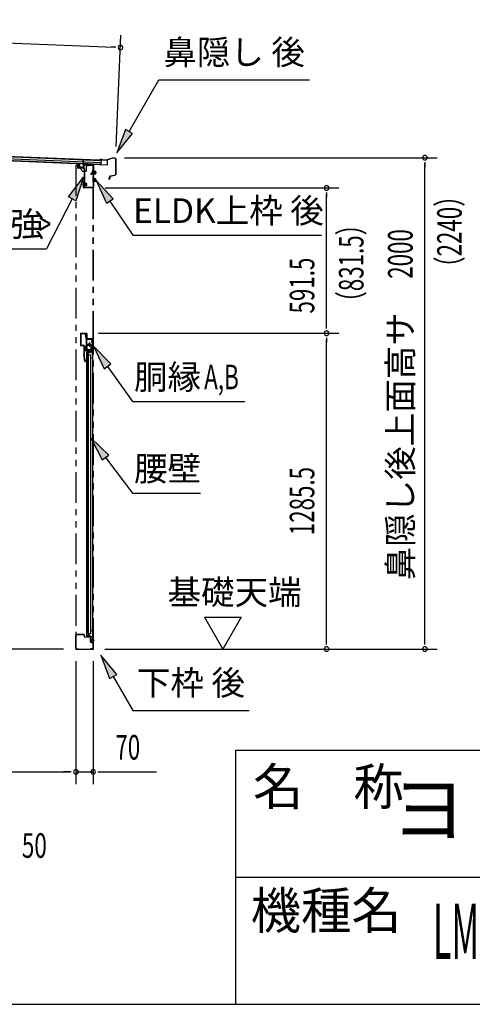
# Model space of a CAD drawing. Extents: x 543 to 20478, y 217 to 14052.
# Drawn here: x 11970 to 13812, y 517 to 4526 of the extents above; entities that cross this region are included whole.
import ezdxf
from ezdxf.enums import TextEntityAlignment as Align

# ---------------------------------------------------------------- set-up
doc = ezdxf.new("R2010")
doc.units = 0
doc.header["$LTSCALE"] = 50
doc.header["$MEASUREMENT"] = 0
for name, pattern in [('1PL-S', [4, 2.5, -0.5, 0.5, -0.5]), ('2PL-2', [5, 2.5, -0.5, 0.5, -0.5, 0.5, -0.5]), ('HIDE-LL', [4, 3, -1]), ('HIDE-M', [2, 1, -1]), ('HIDE-S', [1, 0.5, -0.5])]:
    doc.linetypes.add(name, pattern=pattern)
for name, color, linetype in [('1PL-S1', 6, '1PL-S'), ('HIDE-M1', 6, 'HIDE-M'), ('HIDE-S1', 6, 'HIDE-S'), ('HIKIDASHI', 6, 'CONTINUOUS'), ('M1', 4, 'CONTINUOUS'), ('NAME', 20, 'CONTINUOUS'), ('SUNPOU', 4, 'CONTINUOUS'), ('U1', 3, 'CONTINUOUS'), ('WAKUMOJI-01', 130, 'CONTINUOUS'), ('WAKUSEN-01', 50, 'CONTINUOUS'), ('WAKUSEN-02', 130, 'CONTINUOUS'), ('上枠', 3, 'CONTINUOUS'), ('下枠', 3, 'CONTINUOUS'), ('壁パネル', 2, 'CONTINUOUS'), ('屋根35', 3, 'CONTINUOUS'), ('屋根桟', 5, 'CONTINUOUS'), ('柱後', 3, 'CONTINUOUS'), ('金具', 1, 'CONTINUOUS'), ('鼻隠し後', 3, 'CONTINUOUS')]:
    doc.layers.add(name, color=color, linetype=linetype)
doc.styles.add('00', font='ROMANS', dxfattribs={"width": 0.666667, "bigfont": 'BIGFONT'})
doc.styles.add('01', font='ROMANS', dxfattribs={"height": 3, "bigfont": 'BIGFONT'})
doc.styles.add('WAKUMOJI', font='SIMPLEX', dxfattribs={"height": 3, "bigfont": 'BIGFONT'})

msp = doc.modelspace()

# ---------------------------------------------------------------- linework, layer by layer
at = {"layer": '1PL-S1', "color": 6}
for p, q in [((12218.4, 3927.2), (12218.4, 3917.2)), ((12265.7, 3903.4), (12281.8, 3903.4)), ((12225.5, 3854.9), (12235.5, 3854.9)), ((12265.7, 3873.4), (12281.8, 3873.4)), ((12272.4, 1998.9), (12262.4, 1998.9))]:
    msp.add_line(p, q, dxfattribs=at)
at = {"layer": '1PL-S1', "color": 3}
for p, q in [((12218.4, 3925.8), (12218.4, 3915.8)), ((12228.9, 3855.1), (12245, 3855.1))]:
    msp.add_line(p, q, dxfattribs=at)
at = {"layer": '1PL-S1', "color": 5}
for p, q in [((12253.7, 3212.3), (12253.7, 3194.5)), ((12262.6, 3203.4), (12244.9, 3203.4))]:
    msp.add_line(p, q, dxfattribs=at)
at = {"layer": '1PL-S1', "color": 2}
for p, q in [((12253.7, 3198.4), (12253.7, 3208.4)), ((12258.7, 3203.4), (12248.7, 3203.4))]:
    msp.add_line(p, q, dxfattribs=at)
at = {"layer": 'HIDE-M1', "color": 6}
for p, q in [((12279.4, 3906.4), (12268.2, 3906.4)), ((12279.4, 3905.4), (12268.2, 3905.4)), ((12279.4, 3901.4), (12268.2, 3901.4)), ((12279.4, 3900.4), (12268.2, 3900.4)), ((12269.9, 3908.6), (12268.7, 3908.6)), ((12268.7, 3898.2), (12269.9, 3898.2)), ((12279.4, 3876.4), (12268.2, 3876.4)), ((12279.4, 3875.4), (12268.2, 3875.4)), ((12279.4, 3871.4), (12268.2, 3871.4)), ((12279.4, 3870.4), (12268.2, 3870.4)), ((12269.9, 3878.6), (12268.7, 3878.6)), ((12268.7, 3868.2), (12269.9, 3868.2))]:
    msp.add_line(p, q, dxfattribs=at)
at = {"layer": 'HIDE-M1', "color": 3}
for p, q in [((12242.6, 3858.1), (12231.4, 3858.1)), ((12242.6, 3857.1), (12231.4, 3857.1)), ((12242.6, 3853.1), (12231.4, 3853.1)), ((12242.6, 3852.1), (12231.4, 3852.1)), ((12233.1, 3860.3), (12231.9, 3860.3)), ((12231.9, 3849.9), (12233.1, 3849.9))]:
    msp.add_line(p, q, dxfattribs=at)
at = {"layer": 'HIDE-S1', "color": 6}
for p, q in [((12238.1, 3241.4), (12240, 3241.4)), ((12238.1, 3235.4), (12240, 3235.4)), ((12234.8, 3190.4), (12233, 3190.4)), ((12234.8, 3184.4), (12233, 3184.4))]:
    msp.add_line(p, q, dxfattribs=at)
at = {"layer": 'HIDE-S1', "color": 5}
for p, q in [((12264, 3218.9), (12265.9, 3218.9)), ((12264, 3212.9), (12265.9, 3212.9)), ((12264, 3193.9), (12265.9, 3193.9)), ((12264, 3187.9), (12265.9, 3187.9))]:
    msp.add_line(p, q, dxfattribs=at)
at = {"layer": 'HIDE-S1', "color": 6}
for centre, start, end in [((12238.3, 3243.3), 270, 0), ((12238.3, 3233.5), 0, 90), ((12234.6, 3192.3), 180, 270), ((12234.6, 3182.5), 90, 180)]:
    msp.add_arc(centre, 2.4, start, end, dxfattribs=at)
at = {"layer": 'HIDE-S1', "color": 5}
for centre, start, end in [((12264.4, 3220.8), 270, 0), ((12264.4, 3211), 0, 90), ((12264.4, 3195.8), 270, 0), ((12264.4, 3186), 0, 90)]:
    msp.add_arc(centre, 2.4, start, end, dxfattribs=at)
at = {"layer": 'HIKIDASHI'}
for p, q in [((12414.9, 4070.6), (12536, 4280.5)), ((12536, 4280.5), (13149.4, 4280.5)), ((12400.4, 4078.9), (12364.9, 3984)), ((12364.9, 3984), (12429.3, 4062.3)), ((12429.3, 4062.3), (12400.4, 4078.9)), ((12350.3, 3797), (12280.5, 3870.6)), ((12280.5, 3870.6), (12322.6, 3778.3)), ((12322.6, 3778.3), (12350.3, 3797)), ((12336.4, 3787.7), (12430.3, 3648.5)), ((12430.3, 3648.5), (13198.6, 3648.5)), ((11385.2, 3593.7), (12079.6, 3593.7)), ((12341, 3124.3), (12269.7, 3196.4)), ((12269.7, 3196.4), (12313.7, 3105.1)), ((12313.7, 3105.1), (12341, 3124.3)), ((12327.3, 3114.7), (12428.3, 2971.4)), ((12428.3, 2971.4), (12886, 2971.4)), ((12332.3, 2753.6), (12258.8, 2823.5)), ((12258.8, 2823.5), (12305.7, 2733.6)), ((12305.7, 2733.6), (12332.3, 2753.6)), ((12319, 2743.6), (12428.3, 2598.5)), ((12428.3, 2598.5), (12705.3, 2598.5)), ((12364.9, 1860.2), (12300.4, 1938.5)), ((12300.4, 1938.5), (12336, 1843.5)), ((12336, 1843.5), (12364.9, 1860.2)), ((12350.4, 1851.9), (12430.3, 1713.5)), ((12430.3, 1713.5), (12903.7, 1713.5))]:
    msp.add_line(p, q, dxfattribs=at)
at = {"layer": 'HIKIDASHI', "extrusion": (0, 0, -1)}
for p, q in [((12168.9, 3804.1), (12229.4, 3885.5)), ((12229.4, 3885.5), (12198.5, 3788.9)), ((12183.7, 3796.5), (12079.6, 3593.7)), ((12198.5, 3788.9), (12168.9, 3804.1))]:
    msp.add_line(p, q, dxfattribs=at)
at = {"layer": 'HIKIDASHI'}
for points in [[(12400.4, 4078.9), (12429.3, 4062.3), (12364.9, 3984)], [(12350.3, 3797), (12322.6, 3778.3), (12280.5, 3870.6)], [(12341, 3124.3), (12313.7, 3105.1), (12269.7, 3196.4)], [(12332.3, 2753.6), (12305.7, 2733.6), (12258.8, 2823.5)], [(12364.9, 1860.2), (12336, 1843.5), (12300.4, 1938.5)]]:
    msp.add_solid(points, dxfattribs=at)
at = {"layer": 'HIKIDASHI', "extrusion": (0, 0, -1)}
msp.add_solid([(-12168.9, 3804.1), (-12198.5, 3788.9), (-12229.4, 3885.5)], dxfattribs=at)
at = {"layer": 'SUNPOU'}
for p, q in [((9650.5, 4525.9), (12354.8, 4413.8)), ((12363, 4009), (12381.8, 4462.7)), ((12361, 4413.5), (12342.3, 4414.3)), ((12396, 3964.1), (13669.1, 3964.1)), ((13619.1, 3945.4), (13619.1, 3926.6)), ((13619.1, 1988.9), (13619.1, 3939.1)), ((12317.7, 3840.9), (13269.1, 3840.9)), ((13219.1, 3822.1), (13219.1, 3803.4)), ((13219.1, 3274.4), (13219.1, 3815.9)), ((12291.2, 3249.4), (13269.1, 3249.4)), ((12291.2, 3249.4), (13269.1, 3249.4)), ((13219.1, 3268.1), (13219.1, 3286.9)), ((13219.1, 3230.6), (13219.1, 3211.9)), ((13219.1, 1988.9), (13219.1, 3224.4)), ((12721.8, 2093.8), (12871.8, 2093.8)), ((12721.8, 2093.8), (12796.8, 1963.9)), ((12871.8, 2093.8), (12796.8, 1963.9)), ((13219.1, 1982.6), (13219.1, 2001.4)), ((13619.1, 1982.6), (13619.1, 2001.4)), ((12148.7, 1963.9), (8955.2, 1963.9)), ((12316.1, 1963.9), (13669.1, 1963.9)), ((13066.1, 1963.9), (13269.1, 1963.9)), ((12198.7, 1913.9), (12198.7, 1413.9)), ((12198.7, 1913.9), (12198.7, 1413.9)), ((12268.9, 1913.9), (12268.9, 1413.9)), ((9800.2, 1463.9), (12173.7, 1463.9)), ((12173.7, 1463.9), (12148.7, 1463.9)), ((12180, 1463.9), (12161.2, 1463.9)), ((12180, 1463.9), (12161.2, 1463.9)), ((12198.7, 1463.9), (12268.9, 1463.9)), ((12287.7, 1463.9), (12306.4, 1463.9)), ((12293.9, 1463.9), (12526.9, 1463.9))]:
    msp.add_line(p, q, dxfattribs=at)
for centre, radius, start, end in [((12379.8, 4412.7), 9.37, 357.6256, 177.6256), ((12379.8, 4412.7), 9.37, 177.6256, 357.6256), ((13619.1, 3964.1), 9.38, 90, 270), ((13619.1, 3964.1), 9.38, 270, 90), ((13219.1, 3840.9), 9.38, 90, 270), ((13219.1, 3840.9), 9.38, 270, 90), ((13219.1, 3249.4), 9.38, 90, 270), ((13219.1, 3249.4), 9.38, 90, 270), ((13219.1, 3249.4), 9.38, 270, 90), ((13219.1, 3249.4), 9.38, 270, 90), ((13219.1, 1963.9), 9.38, 90, 270), ((13219.1, 1963.9), 9.38, 270, 90), ((13619.1, 1963.9), 9.38, 90, 270), ((13619.1, 1963.9), 9.38, 270, 90), ((12198.7, 1463.9), 9.38, 0, 180), ((12198.7, 1463.9), 9.38, 0, 180), ((12198.7, 1463.9), 9.38, 180, 0), ((12198.7, 1463.9), 9.38, 180, 0), ((12268.9, 1463.9), 9.38, 0, 180), ((12268.9, 1463.9), 9.38, 180, 0)]:
    msp.add_arc(centre, radius, start, end, dxfattribs=at)
at = {"layer": 'U1', "color": 6}
for p, q in [((12268.2, 3897.6), (12268.2, 3909.2)), ((12268.2, 3909.2), (12268.7, 3908.6)), ((12268.2, 3897.6), (12268.7, 3898.2)), ((12271.4, 3898.1), (12271.4, 3908.6)), ((12278.4, 3907.9), (12271.4, 3907.9)), ((12271.4, 3898.9), (12278.4, 3898.9)), ((12279.4, 3899.9), (12279.4, 3906.9)), ((12268.2, 3867.6), (12268.2, 3879.2)), ((12268.2, 3879.2), (12268.7, 3878.6)), ((12268.2, 3867.6), (12268.7, 3868.2)), ((12271.4, 3868.1), (12271.4, 3878.6)), ((12278.4, 3877.9), (12271.4, 3877.9)), ((12271.4, 3868.9), (12278.4, 3868.9)), ((12279.4, 3869.9), (12279.4, 3876.9)), ((12231.7, 3248.4), (12238.7, 3248.4)), ((12231.7, 3247.4), (12231.7, 3248.4)), ((12231.7, 3247.4), (12238.7, 3247.4)), ((12238.5, 3242.1), (12238.1, 3242.1)), ((12238.1, 3242.1), (12238.1, 3234.7)), ((12238.1, 3234.7), (12238.5, 3234.7)), ((12239.7, 3246.4), (12239.7, 3228.4)), ((12240.7, 3246.4), (12240.7, 3228.4)), ((12241.7, 3227.4), (12266.2, 3227.4)), ((12241.7, 3226.4), (12266.2, 3226.4)), ((12267.2, 3225.4), (12267.2, 3163.4)), ((12268.2, 3225.4), (12268.2, 3163.4)), ((12232.2, 3179.4), (12232.2, 3195.4)), ((12233.2, 3179.4), (12233.2, 3195.4)), ((12233.2, 3192.3), (12233.2, 3187.4)), ((12234.2, 3197.4), (12245.2, 3197.4)), ((12234.2, 3196.4), (12245.2, 3196.4)), ((12265.2, 3178.4), (12234.2, 3178.4)), ((12265.2, 3177.4), (12234.2, 3177.4)), ((12234.4, 3191.1), (12234.8, 3191.1)), ((12234.8, 3183.7), (12234.4, 3183.7)), ((12234.8, 3191.1), (12234.8, 3183.7)), ((12245.2, 3196.4), (12245.2, 3197.4)), ((12266.2, 3163.4), (12266.2, 3176.4))]:
    msp.add_line(p, q, dxfattribs=at)
at = {"layer": 'U1', "color": 3}
for p, q in [((12231.4, 3849.3), (12231.4, 3860.9)), ((12231.4, 3860.9), (12231.9, 3860.3)), ((12231.4, 3849.3), (12231.9, 3849.9)), ((12234.6, 3849.8), (12234.6, 3860.3)), ((12241.6, 3859.6), (12234.6, 3859.6)), ((12234.6, 3850.6), (12241.6, 3850.6)), ((12242.6, 3851.6), (12242.6, 3858.6)), ((12217.2, 3247.4), (12217.2, 3201.4)), ((12218.2, 3247.4), (12218.2, 3201.4)), ((12219.2, 3249.4), (12241.2, 3249.4)), ((12219.2, 3248.4), (12241.2, 3248.4)), ((12242.2, 3247.4), (12242.2, 3228.9)), ((12243.2, 3247.4), (12243.2, 3228.9)), ((12243.2, 3228.9), (12242.2, 3228.9)), ((12219.2, 3200.4), (12230.2, 3200.4)), ((12219.2, 3199.4), (12230.2, 3199.4)), ((12231.2, 3198.4), (12231.2, 3164)), ((12232.2, 3198.4), (12232.2, 3164)), ((12235.1, 3134.9), (12231.2, 3163.8)), ((12236.1, 3135), (12232.2, 3163.9)), ((12234.6, 3145.9), (12235.6, 3146.1)), ((12237.1, 3135.1), (12235.6, 3146.1))]:
    msp.add_line(p, q, dxfattribs=at)
at = {"layer": 'U1', "color": 5, "linetype": 'HIDE-S'}
for p, q in [((12264, 3212.2), (12264, 3219.6)), ((12264, 3219.6), (12264.4, 3219.6)), ((12264.4, 3212.2), (12264, 3212.2)), ((12264, 3187.2), (12264, 3194.6)), ((12264, 3194.6), (12264.4, 3194.6))]:
    msp.add_line(p, q, dxfattribs=at)
at = {"layer": 'U1', "color": 7}
for p, q in [((12242.9, 3198.9), (12242.9, 2013.9)), ((12266.9, 3198.9), (12242.9, 3198.9)), ((12265.9, 3182.2), (12265.9, 3195.6)), ((12266.9, 1989.9), (12266.9, 3198.9)), ((12242.9, 2013.9), (12256.9, 2013.9)), ((12256.9, 2013.9), (12256.9, 1994.9)), ((12265.9, 1992.2), (12265.9, 2005.6)), ((12274.4, 1998.9), (12255, 1998.9)), ((12261.9, 1989.9), (12266.9, 1989.9))]:
    msp.add_line(p, q, dxfattribs=at)
at = {"layer": 'U1', "color": 7, "linetype": 'HIDE-M'}
for p, q in [((12259.7, 3193.8), (12260.2, 3194.6)), ((12259.7, 3193.8), (12259.7, 3184)), ((12259.7, 3192.6), (12260.2, 3191.8)), ((12259.7, 3190.9), (12260.2, 3191.8)), ((12259.7, 3186.9), (12260.2, 3186)), ((12259.7, 3185.2), (12260.2, 3186)), ((12259.7, 3184), (12260.2, 3183.1)), ((12264.7, 3194.6), (12260.2, 3194.6)), ((12260.2, 3191.8), (12264.7, 3191.8)), ((12260.2, 3186), (12264.7, 3186)), ((12260.2, 3183.1), (12264.7, 3183.1)), ((12265.9, 3195.6), (12264.7, 3194.9)), ((12264.7, 3182.9), (12264.7, 3194.9)), ((12265.9, 3182.2), (12264.7, 3182.9)), ((12259.7, 2003.8), (12260.2, 2004.6)), ((12264.7, 2004.6), (12260.2, 2004.6)), ((12265.9, 2005.6), (12264.7, 2004.9)), ((12264.7, 1992.9), (12264.7, 2004.9)), ((12259.7, 2003.8), (12259.7, 1994)), ((12259.7, 2002.6), (12260.2, 2001.8)), ((12259.7, 2000.9), (12260.2, 2001.8)), ((12259.7, 1996.9), (12260.2, 1996)), ((12259.7, 1995.2), (12260.2, 1996)), ((12259.7, 1994), (12260.2, 1993.1)), ((12260.2, 2001.8), (12264.7, 2001.8)), ((12260.2, 1996), (12264.7, 1996)), ((12260.2, 1993.1), (12264.7, 1993.1)), ((12265.9, 1992.2), (12264.7, 1992.9))]:
    msp.add_line(p, q, dxfattribs=at)
at = {"layer": 'U1', "color": 5}
msp.add_line((12264.4, 3187.2), (12264, 3187.2), dxfattribs=at)
at = {"layer": 'U1', "color": 6}
for centre, radius, start, end in [((12270.7, 3908.6), 0.75, 0, 180), ((12270.7, 3898.1), 0.75, 180, 0), ((12278.4, 3906.9), 1, 0, 90), ((12278.4, 3899.9), 1, 270, 0), ((12270.7, 3878.6), 0.75, 0, 180), ((12270.7, 3868.1), 0.75, 180, 0), ((12278.4, 3876.9), 1, 0, 90), ((12278.4, 3869.9), 1, 270, 0), ((12238.7, 3246.4), 2, 0, 90), ((12238.7, 3246.4), 1, 0, 90), ((12238.5, 3243.3), 1.2, 270, 0), ((12238.5, 3233.5), 1.2, 0, 90), ((12241.7, 3228.4), 2, 180, 270), ((12241.7, 3228.4), 1, 180, 270), ((12266.2, 3225.4), 2, 0, 90), ((12266.2, 3225.4), 1, 0, 90), ((12234.2, 3195.4), 2, 90, 180), ((12234.2, 3179.4), 2, 180, 270), ((12234.2, 3195.4), 1, 90, 180), ((12234.4, 3192.3), 1.2, 180, 270), ((12234.4, 3182.5), 1.2, 90, 180), ((12234.2, 3179.4), 1, 180, 270), ((12265.2, 3176.4), 2, 0, 90), ((12265.2, 3176.4), 1, 0, 90), ((12267.2, 3163.4), 1, 180, 270), ((12267.2, 3163.4), 1, 270, 0)]:
    msp.add_arc(centre, radius, start, end, dxfattribs=at)
at = {"layer": 'U1', "color": 3}
for centre, radius, start, end in [((12233.9, 3860.3), 0.75, 0, 180), ((12233.9, 3849.8), 0.75, 180, 0), ((12241.6, 3858.6), 1, 0, 90), ((12241.6, 3851.6), 1, 270, 0), ((12219.2, 3247.4), 2, 90, 180), ((12219.2, 3247.4), 1, 90, 180), ((12241.2, 3247.4), 2, 0, 90), ((12241.2, 3247.4), 1, 0, 90), ((12219.2, 3201.4), 2, 180, 270), ((12219.2, 3201.4), 1, 180, 270), ((12230.2, 3198.4), 2, 0, 90), ((12230.2, 3198.4), 1, 0, 90), ((12233.2, 3164), 2, 180, 187.5946), ((12233.2, 3164), 1, 180, 187.5946), ((12236.1, 3135), 1, 187.5946, 277.5946), ((12236.1, 3135), 1, 277.5946, 7.5946)]:
    msp.add_arc(centre, radius, start, end, dxfattribs=at)
at = {"layer": 'U1', "color": 5, "linetype": 'HIDE-S'}
for centre, start, end in [((12264.4, 3220.8), 270, 0), ((12264.4, 3211), 0, 90), ((12264.4, 3195.8), 270, 0), ((12264.4, 3186), 0, 90)]:
    msp.add_arc(centre, 1.2, start, end, dxfattribs=at)
at = {"layer": 'U1', "color": 7}
msp.add_arc((12261.9, 1994.9), 5, 180, 270, dxfattribs=at)
at = {"layer": 'WAKUSEN-01'}
for p, q in [((12850, 1552.5), (20477.5, 1552.5)), ((12850, 517.5), (12850, 1552.5)), ((542.5, 517.5), (20477.5, 517.5))]:
    msp.add_line(p, q, dxfattribs=at)
at = {"layer": 'WAKUSEN-02'}
msp.add_line((12850, 1035), (16792.5, 1035), dxfattribs=at)
at = {"layer": '上枠', "color": 3}
for p, q in [((12205.4, 3937), (12205.4, 3923)), ((12205.4, 3937), (12206.6, 3937)), ((12206.6, 3937), (12206.6, 3923)), ((12231, 3919.5), (12207.5, 3920.8)), ((12231, 3920.7), (12207.6, 3922)), ((12231.9, 3918.5), (12231.9, 3844.3)), ((12233.1, 3918.5), (12233.1, 3844.3)), ((12234.1, 3843.3), (12256.9, 3843.3)), ((12234.1, 3842.1), (12256.9, 3842.1)), ((12256.9, 3842.1), (12256.9, 3843.3))]:
    msp.add_line(p, q, dxfattribs=at)
at = {"layer": '上枠', "color": 6}
for p, q in [((12206.9, 3937.3), (12206.9, 3924.3)), ((12208.1, 3937.3), (12206.9, 3937.3)), ((12208.1, 3937.3), (12208.1, 3924.3)), ((12229.4, 3932.6), (12229.4, 3923.2)), ((12230.6, 3932.6), (12230.6, 3923.2)), ((12249, 3933.8), (12231.7, 3934.8)), ((12248.9, 3932.6), (12231.7, 3933.6)), ((12251.7, 3936.1), (12249.7, 3934.1)), ((12252.6, 3935.2), (12250.6, 3933.2)), ((12267.8, 3934.8), (12253.3, 3935.5)), ((12267.8, 3936), (12253.4, 3936.7)), ((12268.7, 3933.8), (12268.7, 3843.1)), ((12269.9, 3933.8), (12269.9, 3843.1)), ((12228.3, 3921), (12209, 3922.1)), ((12228.4, 3922.2), (12209.1, 3923.3)), ((12229.9, 3843.1), (12229.9, 3868.9)), ((12229.9, 3868.9), (12231.1, 3868.9)), ((12231.1, 3843.1), (12231.1, 3868.9)), ((12267.7, 3842.1), (12232.1, 3842.1)), ((12267.7, 3840.9), (12232.1, 3840.9))]:
    msp.add_line(p, q, dxfattribs=at)
at = {"layer": '上枠', "color": 2}
msp.add_line((12263.7, 3933.9), (12268.7, 3933.9), dxfattribs=at)
msp.add_circle((12253.7, 3203.4), 3.5, dxfattribs=at)
at = {"layer": '上枠', "color": 6}
for centre, radius, start, end in [((12231.6, 3932.6), 2.2, 86.6194, 180), ((12231.6, 3932.6), 1, 86.6194, 180), ((12249, 3934.8), 2.2, 266.6194, 315), ((12249, 3934.8), 1, 266.6194, 315), ((12253.3, 3934.5), 2.2, 87.1866, 135), ((12253.3, 3934.5), 1, 87.1866, 135), ((12267.7, 3933.8), 2.2, 0, 87.1866), ((12267.7, 3933.8), 1, 0, 87.1866), ((12209.1, 3924.3), 2.2, 180, 266.6194), ((12209.1, 3924.3), 1, 180, 266.6194), ((12228.4, 3923.2), 2.2, 266.6194, 0), ((12228.4, 3923.2), 1, 266.6194, 0), ((12232.1, 3843.1), 2.2, 180, 270), ((12232.1, 3843.1), 1, 180, 270), ((12267.7, 3843.1), 1, 270, 0), ((12267.7, 3843.1), 2.2, 270, 0)]:
    msp.add_arc(centre, radius, start, end, dxfattribs=at)
at = {"layer": '上枠', "color": 3}
for centre, radius, start, end in [((12207.6, 3923), 2.2, 180, 266.7603), ((12207.6, 3923), 1, 180, 266.7603), ((12230.9, 3918.5), 2.2, 0, 86.7603), ((12230.9, 3918.5), 1, 0, 86.7603), ((12234.1, 3844.3), 2.2, 180, 270), ((12234.1, 3844.3), 1, 180, 270)]:
    msp.add_arc(centre, radius, start, end, dxfattribs=at)
at = {"layer": '下枠', "color": 6}
for p, q in [((12264.4, 3903.1), (12259.4, 3898.1)), ((12259.4, 3898.1), (12259.4, 3895.1)), ((12259.4, 3898.1), (12260.1, 3897.4)), ((12259.4, 3895.1), (12260.1, 3895.1)), ((12265.1, 3902.4), (12260.1, 3897.4)), ((12260.1, 3897.4), (12260.1, 3895.1)), ((12260.1, 3895.1), (12261.1, 3895.1)), ((12261.1, 3895.1), (12265.7, 3898.1)), ((12264.7, 3908.1), (12264.7, 3903.8)), ((12265.7, 3908.1), (12265.7, 3903)), ((12265.7, 3903), (12265.7, 3898.1)), ((12267.7, 3910.1), (12266.7, 3910.1)), ((12267.7, 3909.1), (12266.7, 3909.1)), ((12198.9, 1965.9), (12198.9, 2021.9)), ((12199.9, 1965.9), (12199.9, 2021.9)), ((12200.9, 2023.9), (12230.9, 2023.9)), ((12200.9, 2022.9), (12230.9, 2022.9)), ((12231.9, 2021.9), (12231.9, 2014.9)), ((12232.9, 2021.9), (12232.9, 2014.9)), ((12233.9, 2013.9), (12265.9, 2013.9)), ((12233.9, 2012.9), (12265.9, 2012.9)), ((12266.9, 2011.9), (12266.9, 1965.9)), ((12267.9, 2011.9), (12267.9, 1965.9)), ((12200.9, 1964.9), (12208.9, 1964.9)), ((12208.9, 1963.9), (12208.9, 1964.9)), ((12265.9, 1964.9), (12257.9, 1964.9)), ((12257.9, 1963.9), (12257.9, 1964.9)), ((12200.9, 1963.9), (12208.9, 1963.9)), ((12265.9, 1963.9), (12257.9, 1963.9))]:
    msp.add_line(p, q, dxfattribs=at)
for centre, radius, start, end in [((12263.7, 3903.8), 1, 315, 0), ((12266.7, 3908.1), 2, 90, 180), ((12263.7, 3903.8), 2, 315, 0), ((12266.7, 3908.1), 1, 90, 180), ((12267.7, 3911.1), 1, 270, 0), ((12267.7, 3911.1), 2, 270, 300), ((12200.9, 2021.9), 2, 90, 180), ((12200.9, 2021.9), 1, 90, 180), ((12230.9, 2021.9), 2, 0, 90), ((12230.9, 2021.9), 1, 0, 90), ((12233.9, 2014.9), 2, 180, 270), ((12233.9, 2014.9), 1, 180, 270), ((12265.9, 2011.9), 2, 0, 90), ((12265.9, 2011.9), 1, 0, 90), ((12200.9, 1965.9), 2, 180, 270), ((12200.9, 1965.9), 1, 180, 270), ((12265.9, 1965.9), 1, 270, 0), ((12265.9, 1965.9), 2, 270, 0)]:
    msp.add_arc(centre, radius, start, end, dxfattribs=at)
at = {"layer": '下枠', "color": 6, "linetype": 'HIDE-S'}
msp.add_arc((12267.7, 3911.1), 2, 300, 0, dxfattribs=at)
at = {"layer": '壁パネル'}
for p, q in [((12242.7, 2016.9), (12242.7, 3170.9)), ((12256.7, 3170.9), (12242.7, 3170.9)), ((12243.2, 3173.9), (12266.2, 3173.9)), ((12243.2, 3173.4), (12267.7, 3173.4)), ((12243.2, 3172.9), (12248.7, 3172.9)), ((12248.7, 3172.9), (12248.7, 3173.4)), ((12249.7, 2026.9), (12249.7, 3170.9)), ((12250.2, 3160.9), (12250.2, 3170.9)), ((12257.7, 3171.9), (12257.7, 3172.4)), ((12267.7, 2014.4), (12267.7, 3173.4)), ((12249.7, 3160.9), (12259.7, 3160.9)), ((12259.7, 2026.9), (12259.7, 3160.9)), ((12260.2, 3147.9), (12260.2, 3149.9)), ((12256.7, 2016.9), (12242.7, 2016.9)), ((12243.2, 2014.9), (12248.7, 2014.9)), ((12243.2, 2014.4), (12267.7, 2014.4)), ((12243.2, 2013.9), (12266.2, 2013.9)), ((12248.7, 2014.9), (12248.7, 2014.4)), ((12249.7, 2026.9), (12259.7, 2026.9)), ((12250.2, 2026.9), (12250.2, 2016.9)), ((12257.7, 2015.9), (12257.7, 2015.4)), ((12260.2, 2039.9), (12260.2, 2037.9))]:
    msp.add_line(p, q, dxfattribs=at)
for centre, radius, start, end in [((12243.2, 3173.4), 0.5, 90, 270), ((12256.7, 3171.9), 1, 270, 0), ((12258.7, 3172.4), 1, 90, 180), ((12266.2, 3172.4), 1.5, 41.8103, 90), ((12255.7, 3149.9), 4.5, 0, 27.2318), ((12255.7, 3147.9), 4.5, 332.7682, 0), ((12243.2, 2014.4), 0.5, 90, 270), ((12256.7, 2015.9), 1, 0, 90), ((12258.7, 2015.4), 1, 180, 270), ((12255.7, 2039.9), 4.5, 0, 27.2318), ((12255.7, 2037.9), 4.5, 332.7682, 0), ((12266.2, 2015.4), 1.5, 270, 318.1897)]:
    msp.add_arc(centre, radius, start, end, dxfattribs=at)
at = {"layer": '屋根35'}
for p, q in [((9631.7, 4048.6), (12301.9, 3937.9)), ((9632, 4055.1), (12302.2, 3944.4)), ((9632.4, 4065.1), (12327.6, 3953.4)), ((9632.4, 4063.6), (12302.6, 3952.9)), ((9631.7, 4047.1), (12326.9, 3935.4)), ((12301.9, 3937.9), (12302.6, 3952.9)), ((12301.9, 3937.9), (12302.6, 3952.9)), ((12326.9, 3935.4), (12327.6, 3953.4)), ((12326.9, 3935.4), (12327.6, 3953.4))]:
    msp.add_line(p, q, dxfattribs=at)
at = {"layer": '屋根桟', "color": 2}
for p, q in [((12212.3, 3925.1), (12212.9, 3938.1)), ((12213.9, 3938.1), (12212.9, 3938.1)), ((12213.3, 3925.1), (12213.9, 3938.1)), ((12227.9, 3937.5), (12227.3, 3924.5)), ((12227.9, 3937.5), (12228.6, 3956)), ((12228.9, 3937.5), (12228.3, 3924.5)), ((12229.6, 3955.9), (12228.6, 3956)), ((12228.9, 3939.2), (12229.6, 3955.9)), ((12248.9, 3938.6), (12229.9, 3939.4)), ((12248.9, 3937.6), (12229.9, 3938.4)), ((12233, 3938.4), (12234.6, 3937.1)), ((12233.5, 3939.2), (12235.2, 3937.9)), ((12241.4, 3937), (12237.4, 3937.2)), ((12241.3, 3936), (12237.4, 3936.2)), ((12245.4, 3938.7), (12243.6, 3937.6)), ((12245.9, 3937.8), (12244.2, 3936.7)), ((12248.9, 3937.6), (12248.9, 3938.6)), ((12226.2, 3922.5), (12214.2, 3923)), ((12226.3, 3923.5), (12214.3, 3924)), ((12216.6, 3924), (12216.7, 3925.8)), ((12216.7, 3925.8), (12224.1, 3925.5)), ((12217.8, 3924), (12217.9, 3925.7)), ((12222.8, 3923.7), (12222.9, 3925.5)), ((12224, 3923.7), (12224.1, 3925.5))]:
    msp.add_line(p, q, dxfattribs=at)
for centre, radius, start, end in [((12229.9, 3937.4), 2, 87.6256, 177.6256), ((12229.9, 3937.4), 1, 87.6256, 177.6256), ((12237.6, 3941.2), 5, 233.9356, 267.6256), ((12237.6, 3941.2), 4, 233.9356, 267.6256), ((12241.6, 3941), 5, 267.6256, 301.3157), ((12241.6, 3941), 4, 267.6256, 301.3157), ((12214.3, 3925), 2, 177.6256, 267.6256), ((12214.3, 3925), 1, 177.6256, 267.6256), ((12216.8, 3924), 1, 267.6256, 357.6256), ((12223.8, 3923.7), 1, 177.6256, 267.6256), ((12226.3, 3924.5), 2, 267.6256, 357.6256), ((12226.3, 3924.5), 1, 267.6256, 357.6256)]:
    msp.add_arc(centre, radius, start, end, dxfattribs=at)
at = {"layer": '柱後', "linetype": '2PL-2'}
for p, q in [((12198.7, 3933.9), (12198.7, 1963.9)), ((12198.7, 3933.9), (12210.3, 3933.9)), ((12223.7, 3908.9), (12215, 3930.7)), ((12246.7, 3933.9), (12241.7, 3928.9)), ((12241.7, 3910.9), (12241.7, 3928.9)), ((12246.7, 3933.9), (12269.7, 3933.9)), ((12268.7, 1963.9), (12268.7, 3933.9)), ((12269.7, 1963.9), (12269.7, 3933.9)), ((12223.7, 3908.9), (12239.2, 3908.9)), ((12241.7, 3910.9), (12239.2, 3908.9)), ((12198.7, 1963.9), (12269.7, 1963.9))]:
    msp.add_line(p, q, dxfattribs=at)
msp.add_arc((12210.3, 3928.9), 5, 21.8014, 90, dxfattribs=at)
at = {"layer": '金具', "color": 5}
for p, q in [((12241.7, 3181.9), (12241.7, 3224.9)), ((12241.7, 3224.9), (12267.2, 3224.9)), ((12243.3, 3181.9), (12243.3, 3224.9)), ((12267.2, 3224.9), (12267.2, 3181.9)), ((12267.2, 3181.9), (12241.7, 3181.9)), ((12204.5, 1964.9), (12204.9, 1964.9))]:
    msp.add_line(p, q, dxfattribs=at)
at = {"layer": '金具', "color": 5, "linetype": 'HIDE-LL'}
msp.add_line((12265.6, 3224.9), (12265.6, 3181.9), dxfattribs=at)
at = {"layer": '金具', "color": 5}
msp.add_circle((12253.7, 3203.4), 4, dxfattribs=at)
at = {"layer": '鼻隠し後'}
for p, q in [((12304.6, 3954.8), (12299.6, 3955)), ((12304.6, 3954.3), (12299.6, 3954.5)), ((12307.1, 3955.1), (12300.3, 3957.9)), ((12307.3, 3955.5), (12300.5, 3958.4)), ((12304.6, 3954.8), (12304.6, 3954.3)), ((12325.3, 3954.7), (12308, 3955.4)), ((12325.3, 3954.2), (12308, 3954.9)), ((12346, 3962.1), (12326, 3954.8)), ((12345.7, 3961.5), (12326.1, 3954.3)), ((12358.6, 3961.6), (12346, 3962.1)), ((12358.5, 3961.1), (12346.5, 3961.6)), ((12360.4, 3959.1), (12360, 3895.9)), ((12360.9, 3959.1), (12360.5, 3895.9)), ((12338.6, 3889.7), (12357.5, 3893)), ((12338.6, 3889.2), (12357.6, 3892.5)), ((12342.6, 3890.4), (12357.5, 3893)), ((12342.6, 3889.9), (12357.6, 3892.5)), ((12336, 3883.9), (12333.3, 3880.1)), ((12336.4, 3883.7), (12333.7, 3879.8)), ((12336, 3883.9), (12336.4, 3883.7)), ((12336.5, 3887.3), (12336.4, 3878.9)), ((12336.9, 3878.9), (12337, 3887.3))]:
    msp.add_line(p, q, dxfattribs=at)
for centre, radius, start, end in [((12299.7, 3956.5), 2, 67.5109, 267.6256), ((12299.7, 3956.5), 1.5, 67.5109, 267.6256), ((12308.1, 3957.4), 2.5, 247.5109, 267.6256), ((12308.1, 3957.4), 2, 247.5109, 267.6256), ((12325.3, 3956.7), 2, 267.6256, 290.1641), ((12325.4, 3956.2), 2, 267.6256, 290.1641), ((12346.3, 3960.1), 2, 87.6256, 110.1641), ((12346.4, 3959.6), 2, 87.6256, 110.1641), ((12358.4, 3959.1), 2, 359.6256, 87.6256), ((12358.4, 3959.1), 2.5, 359.6256, 87.6256), ((12339, 3887.3), 2.5, 99.8011, 179.6256), ((12339, 3887.3), 2, 99.8011, 179.6256), ((12357, 3896), 3, 279.8011, 359.6256), ((12357, 3896), 3, 279.8011, 359.6256), ((12357, 3896), 3.5, 279.8011, 359.6256), ((12357, 3896), 3.5, 279.8011, 359.6256), ((12334.9, 3879), 2, 145.2222, 359.6256), ((12334.9, 3879), 1.5, 145.2222, 359.6256)]:
    msp.add_arc(centre, radius, start, end, dxfattribs=at)

# ---------------------------------------------------------------- texts
at = {"layer": 'HIKIDASHI', "style": '01'}
for s, p in [('鼻隠し 後', (12842.7, 4380.5)), ('下枠 後', (12667, 1813.5))]:
    msp.add_text(s, height=100, dxfattribs=at).set_placement(p, align=Align.MIDDLE)
for s, p in [('ELDK上枠 後', (12819.5, 3748.5)), ('上枠後補強', (11727.4, 3693.7)), ('胴縁', (12571.6, 3071.4)), ('腰壁', (12571.6, 2698.5))]:
    msp.add_text(s, height=100, dxfattribs=at).set_placement(p, align=Align.MIDDLE_CENTER)
at = {"layer": 'HIKIDASHI', "style": '00', "width": 0.67}
for s, p in [('>', (12097.8, 3643.7)), ('A,B', (12861.8, 3021.4))]:
    msp.add_text(s, height=100, dxfattribs=at).set_placement(p, align=Align.RIGHT)
at = {"layer": 'M1', "style": '00', "width": 0.67}
msp.add_text('50', height=100.2, dxfattribs=at).set_placement((11978.6, 1113.9))
at = {"layer": 'NAME', "style": '01'}
msp.add_text('ヨド物置 エルモコンビ', height=225, dxfattribs=at).set_placement((15051.3, 1285), align=Align.MIDDLE)
at = {"layer": 'NAME', "style": '00', "width": 0.45}
msp.add_text('LMD（S）-2225（H）+LKD（S）-1525（H）', height=225, dxfattribs=at).set_placement((15051.3, 785), align=Align.MIDDLE)
at = {"layer": 'SUNPOU', "style": '00', "width": 0.666667}
for s, p in [('（2240）', (13769.1, 3471.2)), ('（831.5）', (13369.1, 3329.9)), ('2000', (13569.1, 3471.2)), ('591.5', (13169.1, 3329.9)), ('1285.5', (13169.1, 2427.3))]:
    msp.add_text(s, height=100, rotation=90, dxfattribs=at).set_placement(p)
at = {"layer": 'SUNPOU', "style": '01'}
msp.add_text('鼻隠し後上面高サ', height=100, rotation=90, dxfattribs=at).set_placement((13569.1, 3335), align=Align.RIGHT)
msp.add_text('基礎天端', height=100, dxfattribs=at).set_placement((12571.5, 2145.3))
at = {"layer": 'SUNPOU', "style": '00', "width": 0.666667}
msp.add_text('70', height=100, dxfattribs=at).set_placement((12359.4, 1513.9))
at = {"layer": 'WAKUMOJI-01', "style": 'WAKUMOJI'}
for s, p in [('名\u3000称', (12918.9, 1328.7)), ('機種名', (12910.3, 824.5))]:
    msp.add_text(s, height=150, dxfattribs=at).set_placement(p)

doc.saveas('drawing.dxf')
